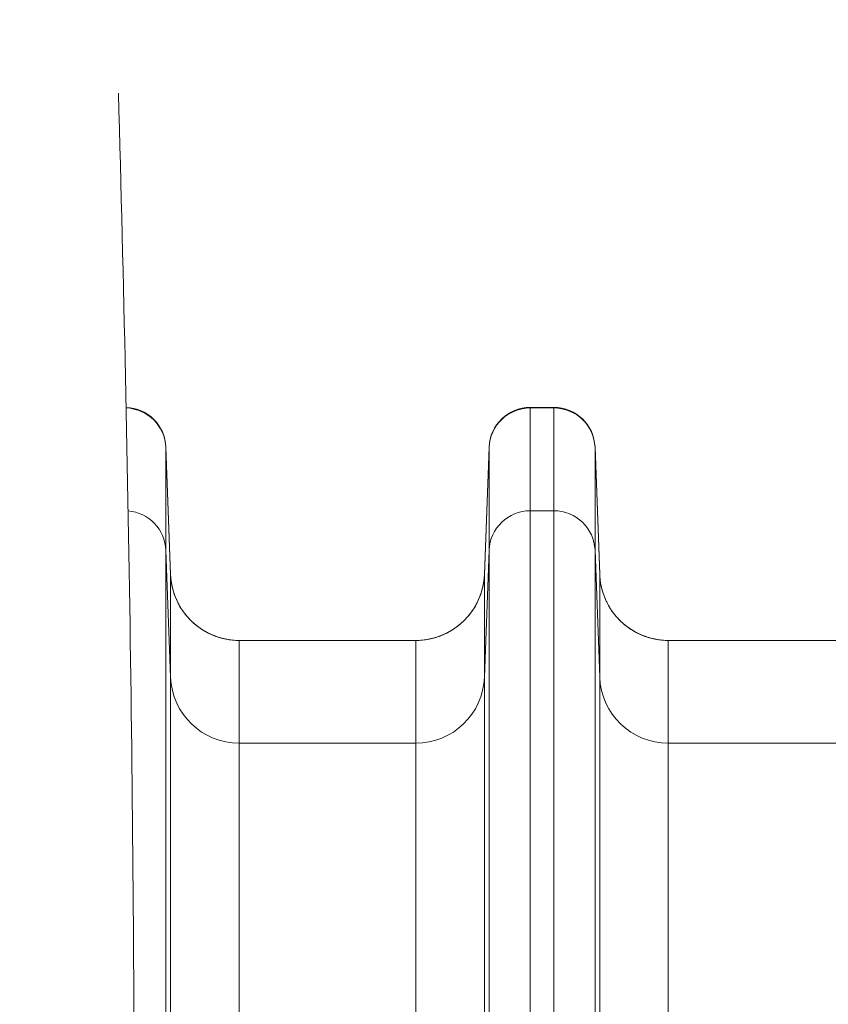
# Model space of a CAD drawing. Units: inches. Extents: x -19.9 to 49.2, y -9.4 to 17.2.
# Drawn here: x 6.4 to 6.9, y 9.1 to 9.7 of the extents above; entities that cross this region are included whole.
import ezdxf

# ---------------------------------------------------------------- set-up
doc = ezdxf.new("R2010")
doc.units = ezdxf.units.IN
doc.header["$MEASUREMENT"] = 0
doc.layers.add('1', color=7, linetype='Continuous', true_color=0xffffff)
doc.styles.add('Arial', font='arial.ttf')
doc.dimstyles.get("Standard").update_dxf_attribs({"dimtxt": 0.18, "dimasz": 0.18, "dimexe": 0.18, "dimexo": 0.0625, "dimgap": 0.09, "dimtad": 0, "dimtih": 1, "dimtoh": 1, "dimdec": 4, "dimzin": 0, "dimdsep": 46, "dimtxsty": 'Standard', "dimcen": 0.09, "dimadec": 0, "dimazin": 0, "dimtfac": 1, "dimtdec": 4, "dimtofl": 0, "dimtmove": 0, "dimatfit": 3, "dimfxl": 1, "dimtolj": 1, "dimtzin": 0, "dimarcsym": 0})

# ---------------------------------------------------------------- blocks, each defined once
blk = doc.blocks.new('_U8')
at = {"layer": '1', "color": 152, "linetype": 'Continuous', "lineweight": 13, "transparency": 16777216}
for p, q in [((7.1379, 10.21138), (4.22422, 10.21138)), ((5.66756, 7.10989), (4.22422, 7.10989))]:
    blk.add_line(p, q, dxfattribs=at)
at = {"layer": '1', "color": 27, "linetype": 'Continuous', "lineweight": 13, "transparency": 16777216}
for p, q in [((4.34922, 10.08638), (4.34922, 8.90402)), ((4.34922, 7.23489), (4.34922, 8.41724))]:
    blk.add_line(p, q, dxfattribs=at)
at = {"layer": '1', "color": 27, "linetype": 'Continuous', "lineweight": 70, "transparency": 16777216}
for points in [[(4.32838, 10.08638), (4.37005, 10.08638), (4.34922, 10.21138)], [(4.32838, 7.23489), (4.37005, 7.23489), (4.34922, 7.10989)]]:
    blk.add_solid(points, dxfattribs=at)
at = {"layer": 'Defpoints', "color": 0, "linetype": 'Continuous', "lineweight": 70, "transparency": 16777216}
for p in [(4.34922, 10.21138), (7.2004, 10.21138), (5.73006, 7.10989)]:
    blk.add_point(p, dxfattribs=at)
at = {"layer": '1', "color": 23, "linetype": 'Continuous', "lineweight": 15, "transparency": 16777216, "insert": (4.2854, 8.47974), "char_height": 0.125, "attachment_point": 1, "rotation": 90, "style": 'Arial'}
blk.add_mtext('\\A1;\\C23;1418', dxfattribs=at)

msp = doc.modelspace()

# ---------------------------------------------------------------- linework, layer by layer
at = {"layer": '1', "color": 27, "linetype": 'Continuous', "lineweight": 15}
for p, q in [((6.71578, 9.445485), (6.700758, 9.445485)), ((6.700758, 9.445485), (6.700758, 9.445124)), ((6.700758, 9.445124), (6.71578, 9.445124)), ((6.700758, 9.445124), (6.700758, 9.379691)), ((6.71578, 9.445124), (6.71578, 9.445485)), ((6.71578, 9.379691), (6.71578, 9.445124)), ((6.471586, 9.339355), (6.468606, 9.420205)), ((6.468606, 9.420205), (6.468606, 9.419905)), ((6.468606, 9.419905), (6.47159, 9.339146)), ((6.468606, 9.419905), (6.468606, 9.354472)), ((6.671546, 9.339146), (6.674529, 9.419905)), ((6.674529, 9.420205), (6.671549, 9.339355)), ((6.674529, 9.419905), (6.674529, 9.420205)), ((6.674529, 9.354472), (6.674529, 9.419905)), ((6.744989, 9.339355), (6.742009, 9.420205)), ((6.742009, 9.420205), (6.742009, 9.419905)), ((6.742009, 9.419905), (6.744993, 9.339146)), ((6.742009, 9.419905), (6.742009, 9.354472)), ((6.700758, 9.379691), (6.71578, 9.379691)), ((6.700758, 9.379691), (6.700758, 9.051863)), ((6.71578, 9.051863), (6.71578, 9.379691)), ((6.47159, 9.273712), (6.468606, 9.354472)), ((6.468606, 9.354472), (6.468606, 9.049221)), ((6.674529, 9.354472), (6.671546, 9.273712)), ((6.674529, 9.049221), (6.674529, 9.354472)), ((6.744993, 9.273712), (6.742009, 9.354472)), ((6.742009, 9.354472), (6.742009, 9.049221)), ((6.47159, 9.273712), (6.47159, 9.339146)), ((6.671546, 9.339146), (6.671546, 9.273712)), ((6.744993, 9.273712), (6.744993, 9.339146)), ((6.627831, 9.297115), (6.515304, 9.297115)), ((6.515304, 9.297115), (6.515304, 9.231681)), ((6.627831, 9.231681), (6.627831, 9.297115)), ((6.901234, 9.297115), (6.788708, 9.297115)), ((6.788708, 9.297115), (6.788708, 9.231681)), ((6.47159, 9.040758), (6.47159, 9.273712)), ((6.671546, 9.273712), (6.671546, 9.040758)), ((6.744993, 9.040758), (6.744993, 9.273712)), ((6.627831, 9.231681), (6.515304, 9.231681)), ((6.515304, 9.231681), (6.515304, 9.036354)), ((6.627831, 9.036354), (6.627831, 9.231681)), ((6.901234, 9.231681), (6.788708, 9.231681)), ((6.788708, 9.231681), (6.788708, 9.036354))]:
    msp.add_line(p, q, dxfattribs=at)
for centre, start, end in [((6.442377, 9.419239), 2.110631, 88.073775), ((6.700758, 9.419239), 90, 177.889369), ((6.71578, 9.419239), 2.110631, 90)]:
    msp.add_arc(centre, 0.026247, start, end, dxfattribs=at)
for centre, major_axis, start_param, end_param in [((6.442377, 9.418941), (0.026247, 0), 0.0368375, 1.5369047), ((6.700758, 9.418941), (0.026247, 0), 1.5707963, 3.1047552), ((6.71578, 9.418941), (0.026247, 0), 0.0368375, 1.5707963), ((6.442377, 9.353508), (0.026247, 0), 0.0368375, 1.4883268), ((6.700758, 9.353508), (-0.026247, 0), 4.712389, 6.2463478), ((6.71578, 9.353508), (0.026247, 0), 0.0368375, 1.5707963), ((6.515304, 9.340753), (0.043745, 0), 3.1784301, 4.712389), ((6.627831, 9.340753), (0.043745, 0), 4.712389, 6.2463478), ((6.788708, 9.340753), (0.043745, 0), 3.1784301, 4.712389), ((6.515304, 9.275319), (0.043745, 0), 3.1784301, 4.712389), ((6.627831, 9.275319), (-0.043745, 0), 1.5707963, 3.1047552), ((6.788708, 9.275319), (0.043745, 0), 3.1784301, 4.712389)]:
    msp.add_ellipse(centre, major_axis=major_axis, ratio=0.9975641, start_param=start_param, end_param=end_param, dxfattribs=at)
at = {"layer": '1', "color": 18, "linetype": 'Continuous', "lineweight": 15}
msp.add_open_spline([(6.438401, 9.645485), (6.445068, 9.405155), (6.452687, 8.924493), (6.438401, 8.203501), (6.424115, 7.48251), (6.431734, 7.001848), (6.438401, 6.761518)], degree=3, dxfattribs=at)
at = {"layer": '1', "color": 27, "linetype": 'Continuous', "lineweight": 15}
for points, knots in [([(6.471586, 9.339355), (6.471587, 9.339312), (6.471589, 9.339263), (6.471591, 9.339211), (6.471592, 9.339201), (6.471592, 9.339197), (6.471592, 9.339195), (6.471592, 9.339194), (6.471592, 9.339193), (6.471592, 9.339181), (6.471594, 9.339148), (6.471599, 9.339027), (6.471612, 9.33874), (6.471646, 9.338124), (6.471684, 9.337597), (6.471774, 9.336546), (6.471927, 9.335147), (6.472201, 9.333411), (6.472437, 9.332201), (6.472567, 9.331598), (6.472624, 9.331339), (6.472654, 9.33121), (6.472663, 9.331167), (6.472683, 9.331081), (6.472693, 9.331038), (6.472863, 9.330309), (6.473215, 9.328948), (6.473837, 9.326945), (6.47455, 9.324981), (6.475356, 9.323055), (6.476253, 9.321166), (6.477078, 9.319624), (6.477696, 9.318562), (6.478016, 9.318035), (6.478155, 9.31781), (6.478225, 9.317698), (6.478249, 9.31766), (6.478296, 9.317585), (6.478319, 9.317548), (6.478719, 9.316914), (6.479499, 9.315744), (6.480743, 9.314056), (6.482063, 9.312435), (6.483456, 9.31088), (6.484924, 9.309391), (6.48621, 9.308206), (6.487143, 9.307407), (6.487618, 9.307014), (6.487858, 9.30682), (6.487995, 9.306709), (6.488064, 9.306654), (6.488651, 9.306187), (6.489772, 9.305338), (6.491503, 9.304154), (6.493283, 9.303057), (6.495111, 9.302048), (6.496987, 9.301126), (6.498591, 9.300431), (6.499736, 9.299983), (6.500313, 9.299769), (6.500604, 9.299665), (6.500728, 9.299621), (6.500811, 9.299591), (6.500853, 9.299577), (6.501561, 9.299329), (6.5029, 9.298897), (6.504924, 9.29835), (6.506966, 9.297902), (6.509025, 9.297552), (6.5111, 9.297301), (6.513192, 9.297149), (6.514598, 9.297115), (6.515304, 9.297115)], [0, 0, 0, 0, 0.0019531, 0.0021973, 0.0023193, 0.0023804, 0.0024109, 0.0024109, 0.0024414, 0.0024414, 0.0029297, 0.0039063, 0.0078125, 0.015625, 0.03125, 0.03125, 0.0625, 0.09375, 0.109375, 0.1171875, 0.1210938, 0.1210938, 0.1230469, 0.1230469, 0.125, 0.125, 0.15625, 0.1875, 0.21875, 0.25, 0.28125, 0.3125, 0.328125, 0.3359375, 0.3398437, 0.3398437, 0.3417969, 0.3417969, 0.34375, 0.34375, 0.375, 0.40625, 0.4375, 0.46875, 0.5, 0.53125, 0.546875, 0.5546875, 0.5585937, 0.5605469, 0.5625, 0.5625, 0.59375, 0.625, 0.65625, 0.6875, 0.71875, 0.75, 0.765625, 0.7734375, 0.7773437, 0.7792969, 0.7792969, 0.78125, 0.78125, 0.8125, 0.84375, 0.875, 0.90625, 0.9375, 0.96875, 1, 1, 1, 1]), ([(6.627831, 9.297115), (6.628537, 9.297115), (6.629943, 9.297149), (6.632035, 9.297301), (6.63411, 9.297552), (6.636169, 9.297902), (6.638211, 9.29835), (6.640236, 9.298897), (6.641574, 9.299329), (6.642282, 9.299577), (6.642324, 9.299591), (6.642407, 9.299621), (6.642531, 9.299665), (6.642822, 9.299769), (6.643399, 9.299983), (6.644544, 9.300431), (6.646148, 9.301126), (6.648024, 9.302048), (6.649852, 9.303057), (6.651632, 9.304154), (6.653363, 9.305338), (6.654484, 9.306187), (6.655071, 9.306654), (6.65514, 9.306709), (6.655277, 9.30682), (6.655517, 9.307014), (6.655992, 9.307407), (6.656925, 9.308206), (6.658211, 9.309391), (6.659679, 9.31088), (6.661072, 9.312435), (6.662392, 9.314056), (6.663636, 9.315744), (6.664416, 9.316914), (6.664816, 9.317548), (6.66484, 9.317585), (6.664886, 9.31766), (6.66491, 9.317698), (6.66498, 9.31781), (6.665119, 9.318035), (6.665439, 9.318562), (6.666057, 9.319624), (6.666882, 9.321166), (6.667779, 9.323055), (6.668585, 9.324981), (6.669298, 9.326945), (6.66992, 9.328948), (6.670272, 9.330309), (6.670442, 9.331038), (6.670452, 9.331081), (6.670472, 9.331167), (6.670481, 9.33121), (6.670511, 9.331339), (6.670568, 9.331598), (6.670698, 9.332201), (6.670934, 9.333411), (6.671208, 9.335147), (6.671361, 9.336546), (6.671451, 9.337597), (6.671489, 9.338124), (6.671523, 9.33874), (6.671536, 9.339027), (6.671541, 9.339148), (6.671543, 9.339181), (6.671543, 9.339193), (6.671543, 9.339194), (6.671543, 9.339195), (6.671543, 9.339197), (6.671544, 9.339201), (6.671544, 9.339211), (6.671546, 9.339263), (6.671548, 9.339312), (6.671549, 9.339355)], [0, 0, 0, 0, 0.03125, 0.0625, 0.09375, 0.125, 0.15625, 0.1875, 0.21875, 0.21875, 0.2207031, 0.2207031, 0.2226563, 0.2265625, 0.234375, 0.25, 0.28125, 0.3125, 0.34375, 0.375, 0.40625, 0.4375, 0.4375, 0.4394531, 0.4414063, 0.4453125, 0.453125, 0.46875, 0.5, 0.53125, 0.5625, 0.59375, 0.625, 0.65625, 0.65625, 0.6582031, 0.6582031, 0.6601563, 0.6601563, 0.6640625, 0.671875, 0.6875, 0.71875, 0.75, 0.78125, 0.8125, 0.84375, 0.875, 0.875, 0.8769531, 0.8769531, 0.8789062, 0.8789062, 0.8828125, 0.890625, 0.90625, 0.9375, 0.96875, 0.96875, 0.984375, 0.9921875, 0.9960937, 0.9970703, 0.9975586, 0.9975586, 0.9975891, 0.9975891, 0.9976196, 0.9976807, 0.9978027, 0.9980469, 1, 1, 1, 1]), ([(6.744989, 9.339355), (6.744991, 9.339312), (6.744992, 9.339263), (6.744994, 9.339211), (6.744995, 9.339201), (6.744995, 9.339197), (6.744995, 9.339195), (6.744995, 9.339194), (6.744995, 9.339193), (6.744996, 9.339181), (6.744997, 9.339148), (6.745002, 9.339027), (6.745015, 9.33874), (6.745049, 9.338124), (6.745088, 9.337597), (6.745177, 9.336546), (6.74533, 9.335147), (6.745605, 9.333411), (6.745841, 9.332201), (6.74597, 9.331598), (6.746028, 9.331339), (6.746057, 9.33121), (6.746067, 9.331167), (6.746087, 9.331081), (6.746097, 9.331038), (6.746267, 9.330309), (6.746619, 9.328948), (6.74724, 9.326945), (6.747954, 9.324981), (6.748759, 9.323055), (6.749656, 9.321166), (6.750481, 9.319624), (6.7511, 9.318562), (6.751419, 9.318035), (6.751559, 9.31781), (6.751629, 9.317698), (6.751652, 9.31766), (6.751699, 9.317585), (6.751722, 9.317548), (6.752123, 9.316914), (6.752902, 9.315744), (6.754147, 9.314056), (6.755466, 9.312435), (6.75686, 9.31088), (6.758328, 9.309391), (6.759613, 9.308206), (6.760547, 9.307407), (6.761022, 9.307014), (6.761261, 9.30682), (6.761399, 9.306709), (6.761468, 9.306654), (6.762054, 9.306187), (6.763175, 9.305338), (6.764906, 9.304154), (6.766686, 9.303057), (6.768514, 9.302048), (6.77039, 9.301126), (6.771994, 9.300431), (6.773139, 9.299983), (6.773717, 9.299769), (6.774007, 9.299665), (6.774132, 9.299621), (6.774215, 9.299591), (6.774256, 9.299577), (6.774964, 9.299329), (6.776303, 9.298897), (6.778328, 9.29835), (6.780369, 9.297902), (6.782428, 9.297552), (6.784503, 9.297301), (6.786595, 9.297149), (6.788002, 9.297115), (6.788708, 9.297115)], [0, 0, 0, 0, 0.0019531, 0.0021973, 0.0023193, 0.0023804, 0.0024109, 0.0024109, 0.0024414, 0.0024414, 0.0029297, 0.0039063, 0.0078125, 0.015625, 0.03125, 0.03125, 0.0625, 0.09375, 0.109375, 0.1171875, 0.1210938, 0.1210938, 0.1230469, 0.1230469, 0.125, 0.125, 0.15625, 0.1875, 0.21875, 0.25, 0.28125, 0.3125, 0.328125, 0.3359375, 0.3398437, 0.3398437, 0.3417969, 0.3417969, 0.34375, 0.34375, 0.375, 0.40625, 0.4375, 0.46875, 0.5, 0.53125, 0.546875, 0.5546875, 0.5585937, 0.5605469, 0.5625, 0.5625, 0.59375, 0.625, 0.65625, 0.6875, 0.71875, 0.75, 0.765625, 0.7734375, 0.7773437, 0.7792969, 0.7792969, 0.78125, 0.78125, 0.8125, 0.84375, 0.875, 0.90625, 0.9375, 0.96875, 1, 1, 1, 1])]:
    msp.add_open_spline(points, degree=3, knots=knots, dxfattribs=at)
for points in [[(6.47159, 9.339146), (6.47159, 9.339214), (6.471588, 9.339284), (6.471586, 9.339355)], [(6.671549, 9.339355), (6.671547, 9.339284), (6.671546, 9.339214), (6.671546, 9.339146)], [(6.744993, 9.339146), (6.744993, 9.339214), (6.744992, 9.339284), (6.744989, 9.339355)]]:
    msp.add_open_spline(points, degree=3, dxfattribs=at)

# ---------------------------------------------------------------- dimensions: what is measured, and where the dimension line sits
at = {"layer": '1', "color": 23, "linetype": 'Continuous', "lineweight": 15}
dim = msp.add_linear_dim(base=(4.349218, 10.211375), p1=(5.730061, 7.109888), p2=(7.200395, 10.211375), angle=90, text='\\C23;1418', dimstyle='Standard', override={"dimtxt": 0.125, "dimasz": 0.125, "dimexe": 0.125, "dimexo": 0.0625, "dimgap": 0.0625, "dimtih": 0, "dimtoh": 0, "dimdec": 2, "dimlfac": 25.4, "dimzin": 8, "dimdsep": 46, "dimlunit": 2, "dimpost": '', "dimtxsty": 'Arial', "dimsah": 1, "dimse1": 0, "dimse2": 0, "dimsd1": 0, "dimsd2": 0, "dimclrd": 27, "dimclre": 152, "dimclrt": 23, "dimtol": 0, "dimtm": -0.1, "dimtfac": 1, "dimtdec": 2, "dimtofl": 1, "dimtmove": 0, "dimatfit": 2, "dimtzin": 8, "dimlwd": 13, "dimlwe": 13}, dxfattribs=at)
dim.commit()
dim.dimension.update_dxf_attribs({"geometry": '_U8', "text_midpoint": (4.349218, 8.660632), "dimtype": 160})

doc.saveas('drawing.dxf')
